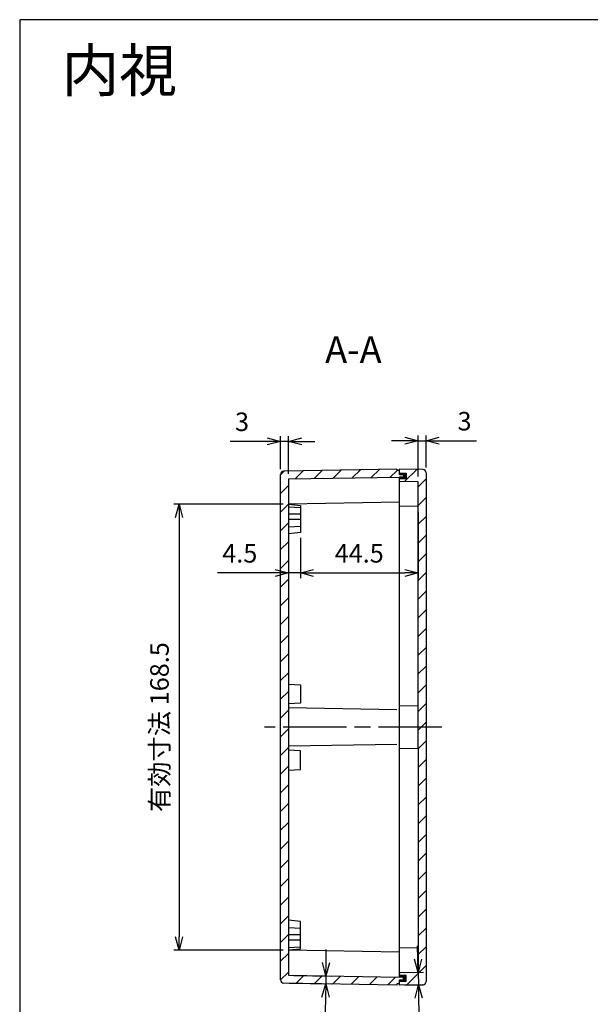
# Model space of a CAD drawing. Units: millimetres. Extents: x 0 to 1622, y 0 to 560.
# Drawn here: x 816 to 1032, y 188 to 560 of the extents above; entities that cross this region are included whole.
import ezdxf

# ---------------------------------------------------------------- set-up
doc = ezdxf.new("R2010")
doc.units = ezdxf.units.MM
doc.header["$LTSCALE"] = 2
doc.linetypes.add('AM_ISO08W050', pattern=[18, 12, -1.5, 3, -1.5])
doc.linetypes.add('CENTER', pattern=[7, 4, -1, 1, -1])
for name, color, linetype, lineweight in [('AM_10', 7, 'AM_ISO08W050', 50), ('AM_5', 3, 'Continuous', 25), ('AM_7', 4, 'AM_ISO08W050', 25), ('AM_8', 1, 'Continuous', 25), ('ｶﾞｽｹｯﾄ', 5, 'Continuous', 25), ('ﾄｯﾌﾟｶﾊﾞｰ', 7, 'Continuous', 25), ('ﾎﾞﾃﾞｨｰ', 2, 'Continuous', 25)]:
    doc.layers.add(name, color=color, linetype=linetype, lineweight=lineweight)
doc.styles.add('ACISOTS', font='isocp.shx', dxfattribs={"height": 1, "bigfont": 'extfont.shx'})
doc.styles.get("Standard").update_dxf_attribs({"font": 'ISOCP.SHX', "bigfont": 'bigfont.shx'})
doc.styles.add('takachi1', font='MS PGothic.ttf', dxfattribs={"height": 2.5})
doc.dimstyles.new('AM_ISO$0', dxfattribs={"dimtxt": 3.5, "dimasz": 2.5, "dimexe": 1, "dimexo": 1, "dimgap": 1.5, "dimtad": 1, "dimdsep": 46, "dimtxsty": 'STANDARD', "dimblk": 'OPEN30', "dimcen": 0, "dimclrd": 256, "dimclre": 256, "dimclrt": 2, "dimadec": 0, "dimazin": 2, "dimtp": 0.1, "dimtm": 0.1, "dimtfac": 0.71, "dimtmove": 0, "dimatfit": 3, "dimldrblk": 'OPEN30', "dimfxl": 1, "dimlwd": -1, "dimlwe": -1, "dimarcsym": 0})
pattern_1 = [(45, (10.382, 0), (-3.535534, 3.535534), [])]

# ---------------------------------------------------------------- blocks, each defined once
blk = doc.blocks.new('TK-A3')
blk.add_lwpolyline([(0, 0), (403, 0), (403, 280), (0, 280)], close=True)
blk = doc.blocks.new('*S57')
at = {"layer": 'AM_10', "color": 7, "linetype": 'CENTER'}
for p, q in [((1139.27, 411.22), (1139.27, 391.22)), ((1139.27, 174.28), (1139.27, 194.28))]:
    blk.add_line(p, q, dxfattribs=at)
at = {"layer": 'AM_10', "color": 7, "linetype": 'AM_ISO08W050'}
for p, q in [((1129.27, 401.22), (1119.27, 401.22)), ((1129.27, 184.28), (1119.27, 184.28))]:
    blk.add_line(p, q, dxfattribs=at)
at = {"layer": 'AM_10', "color": 1, "linetype": 'CENTER'}
blk.add_line((1139.27, 391.22), (1139.27, 194.28), dxfattribs=at)
at = {"layer": 'AM_10', "color": 7, "linetype": 'Continuous', "extrusion": (0, 0, -1)}
blk.add_trace([(-1129.27, 402.53), (-1129.27, 399.9), (-1139.27, 401.22)], dxfattribs=at)
at = {"layer": 'AM_10', "color": 7, "linetype": 'Continuous'}
blk.add_trace([(1129.27, 182.97), (1129.27, 185.6), (1139.27, 184.28)], dxfattribs=at)
at = {"layer": 'AM_10', "color": 7, "char_height": 10, "attachment_point": 5, "style": 'ACISOTS'}
for s, insert in [('A-A', (942.15, 434.03)), ('A', (1111.27, 401.22)), ('A', (1111.27, 184.28))]:
    blk.add_mtext(s, dxfattribs=dict(at, insert=insert))
blk = doc.blocks.new('*S65')
at = {"layer": 'AM_10', "color": 7, "linetype": 'CENTER'}
for p, q in [((1074.39, 201.16), (1094.39, 201.16)), ((1201.41, 201.16), (1181.41, 201.16))]:
    blk.add_line(p, q, dxfattribs=at)
at = {"layer": 'AM_10', "color": 1, "linetype": 'CENTER'}
blk.add_line((1094.39, 201.16), (1181.41, 201.16), dxfattribs=at)
at = {"layer": 'AM_10', "color": 7, "linetype": 'AM_ISO08W050'}
for p, q in [((1084.39, 191.16), (1084.39, 181.16)), ((1191.41, 191.16), (1191.41, 181.16))]:
    blk.add_line(p, q, dxfattribs=at)
at = {"layer": 'AM_10', "color": 7, "linetype": 'Continuous', "extrusion": (0, 0, -1)}
blk.add_trace([(-1083.07, 191.16), (-1085.71, 191.16), (-1084.39, 201.16)], dxfattribs=at)
at = {"layer": 'AM_10', "color": 7, "linetype": 'Continuous'}
blk.add_trace([(1192.73, 191.16), (1190.09, 191.16), (1191.41, 201.16)], dxfattribs=at)
at = {"layer": 'AM_10', "color": 7, "char_height": 10, "attachment_point": 5, "style": 'ACISOTS'}
for s, insert in [('E', (1084.39, 171.16)), ('E', (1191.41, 171.16)), ('E-E', (907.91, 114.91))]:
    blk.add_mtext(s, dxfattribs=dict(at, insert=insert))
blk = doc.blocks.new('_Open30')
at = {"color": 0, "linetype": 'ByBlock', "lineweight": -2}
for p, q in [((-1, 0.268), (0, 0)), ((0, 0), (-1, -0.268)), ((0, 0), (-1, 0))]:
    blk.add_line(p, q, dxfattribs=at)
blk = doc.blocks.new('*D30')
at = {"layer": 'AM_5'}
for p, q in [((966.59, 387.34), (966.59, 402.87)), ((969.59, 390.76), (969.59, 402.87)), ((961.59, 400.87), (956.59, 400.87)), ((966.59, 400.87), (969.59, 400.87)), ((974.59, 400.87), (988.68, 400.87))]:
    blk.add_line(p, q, dxfattribs=at)
at = {"layer": 'Defpoints', "color": 0}
for p in [(969.59, 400.87), (969.59, 388.76), (966.59, 385.34)]:
    blk.add_point(p, dxfattribs=at)
at = {"layer": 'AM_5', "xscale": 5, "yscale": 5, "zscale": 5}
blk.add_blockref('_Open30', (966.59, 400.87), dxfattribs=at)
at = {"layer": 'AM_5', "xscale": 5, "yscale": 5, "zscale": 5, "rotation": 180}
blk.add_blockref('_Open30', (969.59, 400.87), dxfattribs=at)
at = {"layer": 'AM_5', "color": 2, "insert": (984.14, 407.37), "char_height": 7, "attachment_point": 5}
blk.add_mtext('3', dxfattribs=at)
blk = doc.blocks.new('*D31')
at = {"layer": 'AM_5'}
for p, q in [((914.59, 390.17), (914.59, 402.64)), ((917.59, 388.43), (917.59, 402.64)), ((909.59, 400.64), (895.5, 400.64)), ((917.59, 400.64), (914.59, 400.64)), ((922.59, 400.64), (927.59, 400.64))]:
    blk.add_line(p, q, dxfattribs=at)
at = {"layer": 'Defpoints', "color": 0}
for p in [(914.59, 400.64), (914.59, 388.17), (917.59, 386.43)]:
    blk.add_point(p, dxfattribs=at)
at = {"layer": 'AM_5', "xscale": 5, "yscale": 5, "zscale": 5}
blk.add_blockref('_Open30', (914.59, 400.64), dxfattribs=at)
at = {"layer": 'AM_5', "xscale": 5, "yscale": 5, "zscale": 5, "rotation": 180}
blk.add_blockref('_Open30', (917.59, 400.64), dxfattribs=at)
at = {"layer": 'AM_5', "color": 2, "insert": (900.05, 407.14), "char_height": 7, "attachment_point": 5}
blk.add_mtext('3', dxfattribs=at)
blk = doc.blocks.new('*D32')
at = {"layer": 'AM_5'}
for p, q in [((966.52, 204.98), (966.43, 209.98)), ((961.59, 199.9), (968.61, 200.02)), ((966.61, 199.98), (966.69, 195.29)), ((961.59, 195.2), (968.69, 195.32)), ((966.78, 190.29), (967.15, 168.79))]:
    blk.add_line(p, q, dxfattribs=at)
at = {"layer": 'Defpoints', "color": 0}
for p in [(959.59, 199.86), (959.59, 195.16), (966.69, 195.29)]:
    blk.add_point(p, dxfattribs=at)
at = {"layer": 'AM_5', "xscale": 5, "yscale": 5, "zscale": 5}
for p, rotation in [((966.61, 199.98), 271.0000000000023), ((966.69, 195.29), 91.00000000000227)]:
    blk.add_blockref('_Open30', p, dxfattribs=dict(at, rotation=rotation))
at = {"layer": 'AM_5', "color": 2, "insert": (973.51, 177.15), "char_height": 7, "attachment_point": 5, "rotation": 271}
blk.add_mtext('4.7', dxfattribs=at)
blk = doc.blocks.new('*D33')
at = {"layer": 'AM_5'}
for p, q in [((931.82, 203.65), (931.91, 208.65)), ((919.59, 198.86), (933.73, 198.61)), ((931.73, 198.65), (931.68, 195.63)), ((917.82, 195.87), (933.68, 195.6)), ((931.59, 190.63), (931.35, 176.54))]:
    blk.add_line(p, q, dxfattribs=at)
at = {"layer": 'Defpoints', "color": 0}
for p in [(917.59, 198.89), (915.82, 195.91), (931.68, 195.63)]:
    blk.add_point(p, dxfattribs=at)
at = {"layer": 'AM_5', "xscale": 5, "yscale": 5, "zscale": 5}
for p, rotation in [((931.73, 198.65), 268.9999999999989), ((931.68, 195.63), 88.99999999999895)]:
    blk.add_blockref('_Open30', p, dxfattribs=dict(at, rotation=rotation))
at = {"layer": 'AM_5', "color": 2, "insert": (924.93, 181.2), "char_height": 7, "attachment_point": 5, "rotation": 89}
blk.add_mtext('3', dxfattribs=at)
blk = doc.blocks.new('*D34')
at = {"layer": 'AM_5'}
for p, q in [((917.59, 363.66), (917.59, 348.94)), ((922.09, 364.16), (922.09, 348.94)), ((912.59, 350.94), (890.8, 350.94)), ((922.09, 350.94), (917.59, 350.94)), ((927.09, 350.94), (932.09, 350.94))]:
    blk.add_line(p, q, dxfattribs=at)
at = {"layer": 'Defpoints', "color": 0}
for p in [(917.59, 365.66), (922.09, 366.16), (922.09, 350.94)]:
    blk.add_point(p, dxfattribs=at)
at = {"layer": 'AM_5', "xscale": 5, "yscale": 5, "zscale": 5}
blk.add_blockref('_Open30', (917.59, 350.94), dxfattribs=at)
at = {"layer": 'AM_5', "xscale": 5, "yscale": 5, "zscale": 5, "rotation": 180}
blk.add_blockref('_Open30', (922.09, 350.94), dxfattribs=at)
at = {"layer": 'AM_5', "color": 2, "insert": (899.2, 357.44), "char_height": 7, "attachment_point": 5}
blk.add_mtext('4.5', dxfattribs=at)
blk = doc.blocks.new('*D35')
at = {"layer": 'AM_5'}
for p, q in [((966.59, 374.04), (966.59, 348.94)), ((922.09, 364.16), (922.09, 348.94)), ((927.09, 350.94), (961.59, 350.94))]:
    blk.add_line(p, q, dxfattribs=at)
at = {"layer": 'Defpoints', "color": 0}
for p in [(966.59, 376.04), (922.09, 366.16), (966.59, 350.94)]:
    blk.add_point(p, dxfattribs=at)
at = {"layer": 'AM_5', "xscale": 5, "yscale": 5, "zscale": 5, "rotation": 180}
blk.add_blockref('_Open30', (922.09, 350.94), dxfattribs=at)
at = {"layer": 'AM_5', "xscale": 5, "yscale": 5, "zscale": 5}
blk.add_blockref('_Open30', (966.59, 350.94), dxfattribs=at)
at = {"layer": 'AM_5', "color": 2, "insert": (944.34, 357.44), "char_height": 7, "attachment_point": 5}
blk.add_mtext('44.5', dxfattribs=at)
blk = doc.blocks.new('*D36')
at = {"layer": 'AM_5'}
for p, q in [((915.59, 376.92), (874.25, 376.92)), ((876.25, 371.92), (876.25, 213.4)), ((915.59, 208.4), (874.25, 208.4))]:
    blk.add_line(p, q, dxfattribs=at)
at = {"layer": 'Defpoints', "color": 0}
for p in [(917.59, 376.92), (876.25, 208.4), (917.59, 208.4)]:
    blk.add_point(p, dxfattribs=at)
at = {"layer": 'AM_5', "xscale": 5, "yscale": 5, "zscale": 5}
for p, rotation in [((876.25, 376.92), 90), ((876.25, 208.4), 270)]:
    blk.add_blockref('_Open30', p, dxfattribs=dict(at, rotation=rotation))
at = {"layer": 'AM_5', "color": 2, "insert": (869.75, 292.66), "char_height": 7, "attachment_point": 5, "rotation": 90}
blk.add_mtext('有効寸法 168.5', dxfattribs=at)
blk = doc.blocks.new('*S58')
at = {"layer": 'AM_10', "color": 7, "linetype": 'CENTER'}
for p, q in [((1139.27, 411.22), (1139.27, 391.22)), ((1139.27, 174.28), (1139.27, 194.28))]:
    blk.add_line(p, q, dxfattribs=at)
at = {"layer": 'AM_10', "color": 7, "linetype": 'AM_ISO08W050'}
for p, q in [((1129.27, 401.22), (1119.27, 401.22)), ((1129.27, 184.28), (1119.27, 184.28))]:
    blk.add_line(p, q, dxfattribs=at)
at = {"layer": 'AM_10', "color": 1, "linetype": 'CENTER'}
blk.add_line((1139.27, 391.22), (1139.27, 194.28), dxfattribs=at)
at = {"layer": 'AM_10', "color": 7, "linetype": 'Continuous', "extrusion": (0, 0, -1)}
blk.add_trace([(-1129.27, 402.53), (-1129.27, 399.9), (-1139.27, 401.22)], dxfattribs=at)
at = {"layer": 'AM_10', "color": 7, "linetype": 'Continuous'}
blk.add_trace([(1129.27, 182.97), (1129.27, 185.6), (1139.27, 184.28)], dxfattribs=at)
at = {"layer": 'AM_10', "color": 7, "char_height": 10, "attachment_point": 5, "style": 'ACISOTS'}
for s, insert in [('A-A', (942.15, 434.03)), ('A', (1111.27, 401.22)), ('A', (1111.27, 184.28))]:
    blk.add_mtext(s, dxfattribs=dict(at, insert=insert))
blk = doc.blocks.new('*S66')
at = {"layer": 'AM_10', "color": 7, "linetype": 'CENTER'}
for p, q in [((1074.39, 201.16), (1094.39, 201.16)), ((1201.41, 201.16), (1181.41, 201.16))]:
    blk.add_line(p, q, dxfattribs=at)
at = {"layer": 'AM_10', "color": 1, "linetype": 'CENTER'}
blk.add_line((1094.39, 201.16), (1181.41, 201.16), dxfattribs=at)
at = {"layer": 'AM_10', "color": 7, "linetype": 'AM_ISO08W050'}
for p, q in [((1084.39, 191.16), (1084.39, 181.16)), ((1191.41, 191.16), (1191.41, 181.16))]:
    blk.add_line(p, q, dxfattribs=at)
at = {"layer": 'AM_10', "color": 7, "linetype": 'Continuous', "extrusion": (0, 0, -1)}
blk.add_trace([(-1083.07, 191.16), (-1085.71, 191.16), (-1084.39, 201.16)], dxfattribs=at)
at = {"layer": 'AM_10', "color": 7, "linetype": 'Continuous'}
blk.add_trace([(1192.73, 191.16), (1190.09, 191.16), (1191.41, 201.16)], dxfattribs=at)
at = {"layer": 'AM_10', "color": 7, "char_height": 10, "attachment_point": 5, "style": 'ACISOTS'}
for s, insert in [('E', (1084.39, 171.16)), ('E', (1191.41, 171.16)), ('E-E', (907.91, 114.91))]:
    blk.add_mtext(s, dxfattribs=dict(at, insert=insert))

msp = doc.modelspace()

# ---------------------------------------------------------------- hatches: boundary and pattern name
at = {"layer": 'AM_8'}
h = msp.add_hatch(dxfattribs=at)
h.set_pattern_fill('_U', color=256, scale=5, angle=45, style=0, pattern_type=0)
h.set_pattern_definition(pattern_1)
edge = h.paths.add_edge_path()
edge.add_line((915.819, 389.415), (958.591, 390.162))
edge.add_line((958.591, 390.162), (958.591, 389.662))
edge.add_line((958.591, 389.662), (959.591, 389.662))
edge.add_line((959.591, 389.662), (959.591, 388.162))
edge.add_line((959.591, 388.162), (961.091, 388.162))
edge.add_line((961.091, 388.162), (961.091, 387.162))
edge.add_line((961.091, 387.162), (959.591, 387.162))
edge.add_line((959.591, 387.162), (917.591, 386.429))
edge.add_line((917.591, 386.429), (917.591, 208.462))
edge.add_line((917.591, 208.462), (917.591, 208.404))
edge.add_line((917.591, 208.404), (917.591, 198.895))
edge.add_line((917.591, 198.895), (959.591, 198.162))
edge.add_line((959.591, 198.162), (961.091, 198.162))
edge.add_line((961.091, 198.162), (961.091, 197.162))
edge.add_line((961.091, 197.162), (959.591, 197.162))
edge.add_line((959.591, 197.162), (959.591, 195.662))
edge.add_line((959.591, 195.662), (958.591, 195.662))
edge.add_line((958.591, 195.662), (958.591, 195.162))
edge.add_line((958.591, 195.162), (915.819, 195.908))
edge.add_arc((915.841, 197.158), 1.25, 180, 269, ccw=False)
edge.add_line((914.591, 197.158), (914.591, 388.165))
edge.add_arc((915.841, 388.165), 1.25, 451, 540, ccw=False)
h = msp.add_hatch(dxfattribs=at)
h.set_pattern_fill('_U', color=256, scale=5, angle=45, style=0, pattern_type=0)
h.set_pattern_definition(pattern_1)
edge = h.paths.add_edge_path()
edge.add_line((959.591, 385.462), (959.591, 386.462))
edge.add_line((959.591, 386.462), (962.091, 386.462))
edge.add_line((962.091, 386.462), (962.091, 388.662))
edge.add_line((962.091, 388.662), (959.591, 388.662))
edge.add_line((959.591, 388.662), (959.591, 390.162))
edge.add_line((959.591, 390.162), (968.363, 390.009))
edge.add_arc((968.341, 388.759), 1.25, 360, 449, ccw=False)
edge.add_line((969.591, 388.759), (969.591, 196.565))
edge.add_arc((968.341, 196.565), 1.25, 271, 360, ccw=False)
edge.add_line((968.363, 195.315), (959.591, 195.162))
edge.add_line((959.591, 195.162), (959.591, 195.662))
edge.add_line((959.591, 195.662), (959.591, 196.662))
edge.add_line((959.591, 196.662), (962.091, 196.662))
edge.add_line((962.091, 196.662), (962.091, 198.862))
edge.add_line((962.091, 198.862), (959.591, 198.862))
edge.add_line((959.591, 198.862), (959.591, 199.862))
edge.add_line((959.591, 199.862), (966.591, 199.984))
edge.add_line((966.591, 199.984), (966.591, 385.34))
edge.add_line((966.591, 385.34), (959.591, 385.462))
at = {"layer": 'ｶﾞｽｹｯﾄ'}
for points in [[(959.591, 386.462), (959.591, 387.162), (961.091, 387.162), (961.091, 388.162), (959.591, 388.162), (959.591, 388.662), (962.091, 388.662), (962.091, 386.462)], [(959.591, 196.662), (959.591, 197.162), (961.091, 197.162), (961.091, 198.162), (959.591, 198.162), (959.591, 198.862), (962.091, 198.862), (962.091, 196.662)]]:
    msp.add_hatch(color=256, dxfattribs=at).paths.add_polyline_path(points)

# ---------------------------------------------------------------- linework, layer by layer
at = {"layer": 'AM_7'}
msp.add_line((975.591, 292.662), (908.591, 292.662), dxfattribs=at)
at = {"layer": 'ﾄｯﾌﾟｶﾊﾞｰ'}
for p, q in [((959.591, 388.162), (959.591, 390.162)), ((968.363, 390.009), (959.591, 390.162)), ((959.591, 388.662), (962.091, 388.662)), ((959.591, 198.162), (959.591, 387.162)), ((962.091, 388.662), (962.091, 386.462)), ((969.591, 388.759), (969.591, 196.565)), ((962.091, 386.462), (959.591, 386.462)), ((966.591, 385.34), (959.591, 385.462)), ((966.591, 284.54), (966.591, 385.34)), ((966.591, 376.04), (959.591, 376.162)), ((959.591, 300.662), (966.591, 300.784)), ((959.591, 284.662), (966.591, 284.54)), ((966.591, 284.54), (966.591, 199.984)), ((966.591, 209.284), (959.591, 209.162)), ((966.591, 199.984), (959.591, 199.862)), ((962.091, 198.862), (959.591, 198.862)), ((962.091, 196.662), (962.091, 198.862)), ((959.591, 195.162), (959.591, 197.162)), ((959.591, 196.662), (962.091, 196.662)), ((968.363, 195.315), (959.591, 195.162))]:
    msp.add_line(p, q, dxfattribs=at)
for centre, start, end in [((968.341, 388.759), 0, 89), ((968.341, 196.565), 271, 0)]:
    msp.add_arc(centre, 1.25, start, end, dxfattribs=at)
at = {"layer": 'ﾎﾞﾃﾞｨｰ'}
for p, q in [((914.591, 197.158), (914.591, 388.165)), ((958.591, 390.162), (915.819, 389.415)), ((917.591, 386.429), (959.591, 387.162)), ((958.591, 390.162), (958.591, 389.662)), ((959.591, 389.662), (958.591, 389.662)), ((959.591, 388.162), (959.591, 389.662)), ((959.591, 388.162), (961.091, 388.162)), ((961.091, 387.162), (959.591, 387.162)), ((959.591, 198.162), (959.591, 387.162)), ((961.091, 388.162), (961.091, 387.162)), ((917.591, 386.429), (917.591, 285.42)), ((959.591, 377.662), (917.591, 376.92)), ((917.591, 376.862), (922.091, 376.462)), ((917.591, 375.912), (922.091, 375.662)), ((922.091, 376.462), (922.091, 366.162)), ((922.091, 373.162), (917.591, 373.162)), ((922.091, 371.162), (917.591, 371.162)), ((917.591, 368.412), (922.091, 368.662)), ((922.091, 366.162), (917.591, 365.662)), ((917.591, 308.912), (922.091, 308.662)), ((922.091, 308.662), (922.091, 301.662)), ((922.091, 301.662), (917.591, 301.412)), ((958.591, 299.179), (917.591, 299.895)), ((958.591, 286.144), (917.591, 285.42)), ((917.591, 285.42), (917.591, 198.895)), ((922.091, 283.662), (917.591, 283.912)), ((922.091, 276.662), (922.091, 283.662)), ((917.591, 276.412), (922.091, 276.662)), ((922.091, 219.162), (917.591, 219.662)), ((917.591, 216.912), (922.091, 216.662)), ((922.091, 208.862), (922.091, 219.162)), ((922.091, 214.162), (917.591, 214.162)), ((922.091, 212.162), (917.591, 212.162)), ((917.591, 209.412), (922.091, 209.662)), ((917.591, 208.462), (922.091, 208.862)), ((959.591, 207.662), (917.591, 208.404)), ((917.591, 198.895), (959.591, 198.162)), ((961.091, 198.162), (959.591, 198.162)), ((961.091, 197.162), (961.091, 198.162)), ((958.591, 195.162), (915.819, 195.908)), ((958.591, 195.662), (958.591, 195.162)), ((959.591, 195.662), (958.591, 195.662)), ((959.591, 195.662), (959.591, 197.162)), ((959.591, 197.162), (961.091, 197.162))]:
    msp.add_line(p, q, dxfattribs=at)
for centre, start, end in [((915.841, 388.165), 91, 180), ((915.841, 197.158), 180, 269)]:
    msp.add_arc(centre, 1.25, start, end, dxfattribs=at)

# ---------------------------------------------------------------- block references
at = {"lineweight": 0, "xscale": 2, "yscale": 2, "zscale": 2}
msp.add_blockref('TK-A3', (816, 0), dxfattribs=at)
at = {"layer": 'AM_10'}
for name in ['*S57', '*S58', '*S65', '*S66']:
    msp.add_blockref(name, (0, 0), dxfattribs=at)

# ---------------------------------------------------------------- texts
at = {"insert": (831.821, 548.821), "char_height": 16, "attachment_point": 1, "style": 'takachi1'}
msp.add_mtext_dynamic_manual_height_columns('{\\Fisocp,extfont|c128;内視}', width=50.54982, gutter_width=12.5, heights=[0], dxfattribs=at)

# ---------------------------------------------------------------- dimensions: what is measured, and where the dimension line sits
at = {"layer": 'AM_5'}
for base, p1, p2, override, picture, middle in [((914.591, 400.644), (917.591, 386.429), (914.591, 388.165), {"dimscale": 2}, '*D31', (900.046, 407.144)), ((969.591, 400.865), (966.591, 385.34), (969.591, 388.759), {"dimscale": 2, "dimpost": ''}, '*D30', (984.136, 407.365)), ((966.591, 350.937), (922.091, 366.162), (966.591, 376.04), {"dimscale": 2, "dimdec": 1, "dimtix": 1}, '*D35', (944.341, 357.437))]:
    dim = msp.add_linear_dim(base=base, p1=p1, p2=p2, dimstyle='AM_ISO$0', override=override, dxfattribs=at)
    dim.commit()
    dim.dimension.update_dxf_attribs({"geometry": picture, "text_midpoint": middle})
dim = msp.add_linear_dim(base=(876.249, 208.404), p1=(917.591, 376.92), p2=(917.591, 208.404), angle=90, text='有効寸法 <>', dimstyle='AM_ISO$0', override={"dimscale": 2, "dimdec": 1, "dimpost": ''}, dxfattribs=at)
dim.commit()
dim.dimension.update_dxf_attribs({"geometry": '*D36', "text_midpoint": (869.749, 292.662)})
dim = msp.add_linear_dim(base=(922.091, 350.937), p1=(917.591, 365.662), p2=(922.091, 366.162), angle=0, dimstyle='AM_ISO$0', override={"dimscale": 2, "dimdec": 1, "dimtix": 1}, dxfattribs=at)
dim.commit()
dim.dimension.update_dxf_attribs({"geometry": '*D34', "text_midpoint": (899.196, 350.937), "dimtype": 160})
for base, p1, p2, angle, override, picture, middle in [((931.682, 195.632), (917.591, 198.895), (915.819, 195.908), 89, {"dimscale": 2, "dimdec": 1, "dimpost": ''}, '*D33', (924.929, 181.202)), ((966.689, 195.286), (959.591, 199.862), (959.591, 195.162), 91, {"dimscale": 2, "dimpost": ''}, '*D32', (973.506, 177.152))]:
    dim = msp.add_linear_dim(base=base, p1=p1, p2=p2, angle=angle, dimstyle='AM_ISO$0', override=override, dxfattribs=at)
    dim.commit()
    dim.dimension.update_dxf_attribs({"geometry": picture, "text_midpoint": middle})

doc.saveas('drawing.dxf')
